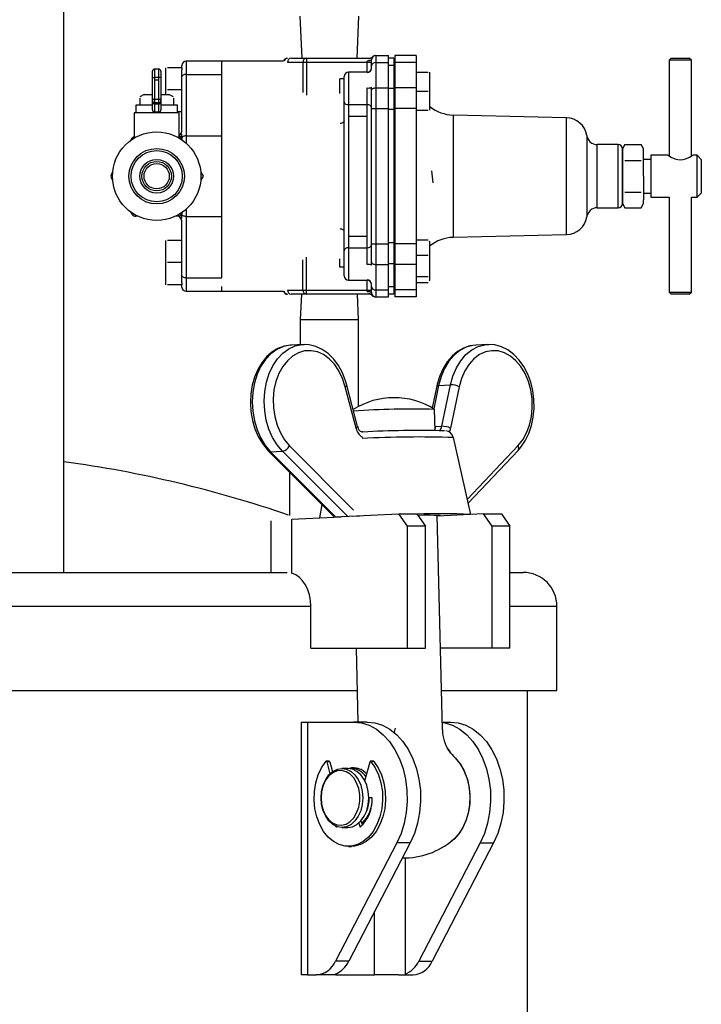
# Model space of a CAD drawing. Extents: x 946 to 1944, y -88 to 1227.
# Drawn here: x 1146 to 1308, y 220 to 453 of the extents above; entities that cross this region are included whole.
import ezdxf

# ---------------------------------------------------------------- set-up
doc = ezdxf.new("R2010")
doc.units = 0
doc.header["$MEASUREMENT"] = 0
doc.layers.get('0').update_dxf_attribs({"linetype": 'CONTINUOUS'})

msp = doc.modelspace()

# ---------------------------------------------------------------- linework, layer by layer
at = {"color": 7, "linetype": 'CONTINUOUS'}
for p, q in [((1156.35, 322.32), (1156.35, 473.44)), ((1212.35, 454.32), (1212.77, 444.32)), ((1225.93, 444.32), (1226.35, 454.32)), ((1210.28, 444.32), (1213.95, 444.32)), ((1213.95, 444.32), (1213.95, 443.32)), ((1213.95, 444.32), (1228.81, 444.32)), ((1229.27, 443.85), (1229.18, 443.79)), ((1229.33, 443.91), (1229.27, 443.85)), ((1229.35, 443.97), (1229.33, 443.91)), ((1229.35, 442.5), (1229.35, 443.97)), ((1230.34, 444.97), (1230.27, 444.97)), ((1230.29, 444.97), (1230.34, 444.97)), ((1230.35, 444.97), (1230.35, 443.29)), ((1230.35, 444.97), (1233.35, 444.97)), ((1233.35, 443.29), (1233.35, 444.97)), ((1234.62, 444.32), (1233.35, 444.32)), ((1234.62, 444.32), (1234.62, 442.6)), ((1239.92, 444.97), (1234.92, 444.97)), ((1234.92, 444.97), (1234.92, 443.29)), ((1239.92, 444.97), (1239.92, 443.29)), ((1300.49, 444.32), (1299.99, 443.82)), ((1300.49, 444.32), (1304.79, 444.32)), ((1305.29, 443.82), (1304.79, 444.32)), ((1178.85, 441.73), (1177.85, 441.73)), ((1177.85, 441.73), (1177.85, 439.73)), ((1178.85, 439.73), (1178.85, 441.73)), ((1180.45, 442.07), (1180.45, 439.45)), ((1184.35, 442.07), (1180.92, 442.07)), ((1184.35, 442.07), (1184.35, 442.62)), ((1184.35, 442.07), (1184.35, 441.58)), ((1184.35, 439.94), (1184.35, 441.58)), ((1193.85, 443.62), (1185.35, 443.62)), ((1185.35, 443.62), (1185.35, 440.47)), ((1207.97, 443.63), (1193.85, 443.63)), ((1193.85, 440.47), (1193.85, 443.62)), ((1208.49, 443.63), (1207.97, 443.63)), ((1213.07, 443.32), (1209.4, 443.32)), ((1213.07, 443.32), (1213.07, 436.18)), ((1213.95, 443.32), (1213.07, 443.32)), ((1213.95, 443.32), (1213.95, 435.51)), ((1228.35, 443.32), (1213.95, 443.32)), ((1228.54, 443.66), (1228.35, 443.65)), ((1228.35, 443.32), (1228.35, 443.65)), ((1229.35, 443.32), (1228.35, 443.32)), ((1228.35, 440.98), (1228.35, 443.32)), ((1228.73, 443.67), (1228.54, 443.66)), ((1228.9, 443.7), (1228.73, 443.67)), ((1229.05, 443.74), (1228.9, 443.7)), ((1229.18, 443.79), (1229.05, 443.74)), ((1229.35, 441.9), (1229.35, 442.5)), ((1230.35, 443.29), (1230.35, 437.28)), ((1230.35, 443.29), (1233.35, 443.29)), ((1233.35, 437.28), (1233.35, 443.29)), ((1234.62, 442.6), (1233.35, 442.6)), ((1234.62, 442.6), (1234.62, 437.11)), ((1239.92, 443.29), (1234.92, 443.29)), ((1234.92, 443.29), (1234.92, 437.28)), ((1239.92, 443.29), (1239.92, 437.28)), ((1299.99, 443.82), (1299.99, 421.13)), ((1305.29, 443.82), (1299.99, 443.82)), ((1305.29, 421.13), (1305.29, 443.82)), ((1177.35, 439.73), (1177.35, 441.23)), ((1177.35, 439.32), (1177.35, 439.73)), ((1177.35, 439.73), (1177.85, 439.73)), ((1177.35, 434.81), (1177.35, 439.32)), ((1177.85, 439.73), (1177.85, 439.14)), ((1178.85, 439.73), (1177.85, 439.73)), ((1179.35, 439.73), (1178.85, 439.73)), ((1178.85, 439.14), (1178.85, 439.73)), ((1179.35, 441.23), (1179.35, 439.73)), ((1179.35, 439.73), (1179.35, 439.32)), ((1179.35, 439.32), (1179.35, 434.81)), ((1180.45, 439.45), (1180.45, 435.79)), ((1184.37, 440.04), (1184.35, 439.94)), ((1184.35, 427.32), (1184.35, 439.94)), ((1184.42, 440.14), (1184.37, 440.04)), ((1184.52, 440.23), (1184.42, 440.14)), ((1184.64, 440.32), (1184.52, 440.23)), ((1184.79, 440.38), (1184.64, 440.32)), ((1184.97, 440.43), (1184.79, 440.38)), ((1185.15, 440.46), (1184.97, 440.43)), ((1185.35, 440.47), (1185.15, 440.46)), ((1185.35, 440.47), (1185.35, 425.88)), ((1185.35, 440.47), (1193.85, 440.47)), ((1193.85, 425.88), (1193.85, 440.47)), ((1222.85, 439.45), (1221.85, 439.45)), ((1221.85, 435.91), (1221.85, 439.45)), ((1222.85, 434), (1222.85, 439.98)), ((1228.35, 440.98), (1223.85, 440.98)), ((1223.85, 440.98), (1223.85, 433.3)), ((1228.35, 440.91), (1228.35, 440.98)), ((1234.92, 440.82), (1234.62, 440.52)), ((1239.92, 440.98), (1242.82, 440.98)), ((1243.22, 438.73), (1243.22, 440.98)), ((1177.85, 439.14), (1177.85, 434.5)), ((1178.85, 439.14), (1177.85, 439.14)), ((1178.85, 434.5), (1178.85, 439.14)), ((1228.35, 433.3), (1228.35, 437.25)), ((1229.35, 436.66), (1229.35, 437.42)), ((1229.37, 436.78), (1229.42, 436.9)), ((1229.42, 436.9), (1229.52, 437)), ((1229.52, 437), (1229.64, 437.1)), ((1229.64, 437.1), (1229.79, 437.17)), ((1229.79, 437.17), (1229.97, 437.23)), ((1229.97, 437.23), (1230.15, 437.26)), ((1230.15, 437.26), (1230.35, 437.28)), ((1230.35, 437.28), (1230.35, 432.37)), ((1230.35, 437.28), (1233.35, 437.28)), ((1233.35, 432.37), (1233.35, 437.28)), ((1234.62, 437.11), (1233.35, 437.11)), ((1234.92, 438.98), (1234.62, 438.98)), ((1234.62, 437.11), (1234.62, 432.14)), ((1239.92, 437.28), (1234.92, 437.28)), ((1234.92, 437.28), (1234.92, 432.37)), ((1239.92, 437.28), (1239.92, 432.37)), ((1243.22, 434.23), (1243.22, 438.73)), ((1175.42, 435.7), (1174.34, 435.17)), ((1174.34, 434.86), (1174.34, 433.2)), ((1175.42, 435.7), (1177.35, 435.7)), ((1177.35, 434.25), (1177.35, 434.81)), ((1177.36, 434.75), (1177.35, 434.81)), ((1177.39, 434.69), (1177.36, 434.75)), ((1177.43, 434.63), (1177.39, 434.69)), ((1177.49, 434.59), (1177.43, 434.63)), ((1177.57, 434.55), (1177.49, 434.59)), ((1177.66, 434.52), (1177.57, 434.55)), ((1177.75, 434.5), (1177.66, 434.52)), ((1177.85, 434.5), (1177.75, 434.5)), ((1178.85, 434.5), (1177.85, 434.5)), ((1177.85, 434.5), (1177.85, 433.75)), ((1178.85, 433.75), (1178.85, 434.5)), ((1178.95, 434.5), (1178.85, 434.5)), ((1179.04, 434.52), (1178.95, 434.5)), ((1179.13, 434.55), (1179.04, 434.52)), ((1179.2, 434.59), (1179.13, 434.55)), ((1179.26, 434.63), (1179.2, 434.59)), ((1179.31, 434.69), (1179.26, 434.63)), ((1179.34, 434.75), (1179.31, 434.69)), ((1179.35, 434.81), (1179.34, 434.75)), ((1179.35, 435.7), (1181.27, 435.7)), ((1179.35, 434.81), (1179.35, 434.25)), ((1184.35, 436.82), (1180.92, 436.82)), ((1182.35, 435.17), (1181.27, 435.7)), ((1182.35, 434.86), (1182.35, 433.2)), ((1229.35, 436.66), (1229.37, 436.78)), ((1229.35, 432.37), (1229.35, 436.66)), ((1239.92, 436.48), (1242.82, 436.48)), ((1173.43, 433.2), (1173.43, 431.32)), ((1177.35, 433.2), (1173.43, 433.2)), ((1177.35, 433.9), (1177.35, 434.25)), ((1177.35, 432.03), (1177.35, 433.9)), ((1178.85, 433.75), (1177.85, 433.75)), ((1177.85, 433.75), (1177.85, 433.42)), ((1178.85, 433.42), (1177.85, 433.42)), ((1177.85, 433.42), (1177.85, 431.53)), ((1178.85, 433.42), (1178.85, 433.75)), ((1178.85, 431.53), (1178.85, 433.42)), ((1179.35, 434.25), (1179.35, 433.9)), ((1179.35, 433.9), (1179.35, 432.03)), ((1183.27, 433.2), (1179.35, 433.2)), ((1183.27, 431.32), (1183.27, 433.2)), ((1222.85, 430.64), (1222.85, 434)), ((1223.85, 433.3), (1228.35, 433.3)), ((1223.85, 433.3), (1223.85, 430.53)), ((1228.35, 430.53), (1228.35, 433.3)), ((1229.35, 400.28), (1229.35, 432.37)), ((1229.35, 432.37), (1230.35, 432.37)), ((1230.35, 432.37), (1230.35, 400.28)), ((1230.35, 432.37), (1233.35, 432.37)), ((1233.35, 400.28), (1233.35, 432.37)), ((1234.62, 433.98), (1234.92, 433.98)), ((1239.92, 432.37), (1234.92, 432.37)), ((1234.92, 432.37), (1234.92, 400.28)), ((1239.92, 432.37), (1239.92, 400.28)), ((1243.22, 431.98), (1243.22, 434.23)), ((1173.04, 431.32), (1173.04, 425.38)), ((1183.65, 431.32), (1173.04, 431.32)), ((1178.85, 431.53), (1177.85, 431.53)), ((1184.35, 431.57), (1183.27, 431.57)), ((1183.65, 425.38), (1183.65, 431.32)), ((1222.85, 402.01), (1222.85, 430.64)), ((1223.85, 430.53), (1223.85, 402.12)), ((1223.85, 430.53), (1228.35, 430.53)), ((1228.35, 402.12), (1228.35, 430.53)), ((1234.62, 432.14), (1233.35, 432.14)), ((1234.62, 432.14), (1234.62, 400.51)), ((1239.92, 431.98), (1242.82, 431.98)), ((1275.62, 430.19), (1248.7, 430.83)), ((1248.7, 430.83), (1248.7, 416.32)), ((1275.62, 416.32), (1275.62, 430.19)), ((1222.1, 428.86), (1221.92, 428.84)), ((1222.28, 428.9), (1222.1, 428.86)), ((1222.44, 428.96), (1222.28, 428.9)), ((1222.58, 429.04), (1222.44, 428.96)), ((1222.69, 429.13), (1222.58, 429.04)), ((1222.78, 429.24), (1222.69, 429.13)), ((1222.83, 429.35), (1222.78, 429.24)), ((1222.85, 429.47), (1222.83, 429.35)), ((1172.33, 424.93), (1172.56, 425.33)), ((1183.65, 425.82), (1183.85, 425.82)), ((1183.85, 425.82), (1184.37, 424.93)), ((1184.35, 425.34), (1184.35, 426.4)), ((1184.37, 425.44), (1184.35, 425.34)), ((1184.35, 424.96), (1184.35, 425.34)), ((1184.42, 425.54), (1184.37, 425.44)), ((1184.52, 425.64), (1184.42, 425.54)), ((1184.64, 425.72), (1184.52, 425.64)), ((1184.79, 425.79), (1184.64, 425.72)), ((1184.97, 425.83), (1184.79, 425.79)), ((1185.15, 425.87), (1184.97, 425.83)), ((1185.35, 425.88), (1185.15, 425.87)), ((1185.35, 425.88), (1193.85, 425.88)), ((1185.35, 425.88), (1185.35, 424.15)), ((1193.85, 406.77), (1193.85, 425.88)), ((1234.77, 426.05), (1234.63, 426.03)), ((1234.92, 426.04), (1234.77, 426.05)), ((1280.45, 425.95), (1280.45, 416.32)), ((1287.92, 423.82), (1282.92, 423.82)), ((1282.92, 408.82), (1282.92, 423.82)), ((1287.92, 408.82), (1287.92, 423.82)), ((1289.5, 423.83), (1288.92, 422.82)), ((1288.92, 422.82), (1288.92, 421.95)), ((1288.92, 409.82), (1288.92, 422.82)), ((1289.5, 423.83), (1293.34, 423.83)), ((1293.92, 422.82), (1293.34, 423.83)), ((1293.92, 421.95), (1293.92, 422.82)), ((1288.92, 421.95), (1288.92, 416.32)), ((1293.92, 416.32), (1293.92, 421.95)), ((1299.56, 421.32), (1295.64, 421.32)), ((1295.64, 421.32), (1295.64, 411.32)), ((1299.99, 421.13), (1299.56, 421.32)), ((1299.62, 421.28), (1299.56, 421.32)), ((1299.56, 421.32), (1299.56, 421.32)), ((1299.81, 421.16), (1299.62, 421.28)), ((1300.47, 420.76), (1299.81, 421.16)), ((1301.44, 420.33), (1300.47, 420.76)), ((1304.81, 420.76), (1303.83, 420.33)), ((1305.47, 421.16), (1304.81, 420.76)), ((1305.72, 421.32), (1305.29, 421.13)), ((1305.66, 421.28), (1305.47, 421.16)), ((1305.72, 421.32), (1305.66, 421.28)), ((1306.64, 421.32), (1305.72, 421.32)), ((1307.64, 420.32), (1306.64, 421.32)), ((1306.64, 416.32), (1306.64, 421.32)), ((1222.85, 419.32), (1222.82, 419.32)), ((1222.82, 415.17), (1222.82, 419.32)), ((1289.5, 420.08), (1293.34, 420.08)), ((1295.64, 420.32), (1293.92, 420.32)), ((1302.04, 420.18), (1301.44, 420.33)), ((1302.64, 420.12), (1302.04, 420.18)), ((1303.24, 420.18), (1302.64, 420.12)), ((1303.83, 420.33), (1303.24, 420.18)), ((1307.64, 420.32), (1307.64, 416.32)), ((1167.64, 416.83), (1167.89, 417.26)), ((1167.89, 415.39), (1167.64, 415.82)), ((1188.81, 417.26), (1189.35, 416.32)), ((1189.35, 416.32), (1188.81, 415.39)), ((1243.6, 417.59), (1243.67, 416.88)), ((1243.67, 416.88), (1243.88, 414.73)), ((1248.7, 416.32), (1248.7, 401.82)), ((1275.62, 402.46), (1275.62, 416.32)), ((1280.45, 416.32), (1280.45, 406.7)), ((1288.92, 416.32), (1288.92, 410.7)), ((1293.92, 416.32), (1293.92, 410.7)), ((1306.64, 411.32), (1306.64, 416.32)), ((1307.64, 416.32), (1307.64, 412.32)), ((1222.82, 413.32), (1222.82, 415.17)), ((1222.82, 413.32), (1222.85, 413.32)), ((1234.64, 412.69), (1234.83, 410.91)), ((1289.5, 412.57), (1293.34, 412.57)), ((1293.92, 412.32), (1295.64, 412.32)), ((1295.64, 411.32), (1299.99, 411.32)), ((1299.99, 411.32), (1299.99, 388.82)), ((1305.29, 388.82), (1305.29, 411.32)), ((1305.29, 411.32), (1306.64, 411.32)), ((1306.64, 411.32), (1307.64, 412.32)), ((1234.83, 410.91), (1234.92, 410.3)), ((1282.92, 408.82), (1287.92, 408.82)), ((1288.92, 410.7), (1288.92, 409.82)), ((1288.92, 409.82), (1289.5, 408.82)), ((1289.5, 408.82), (1293.34, 408.82)), ((1293.34, 408.82), (1293.92, 409.82)), ((1293.92, 409.82), (1293.92, 410.7)), ((1172.56, 407.32), (1172.33, 407.72)), ((1173.88, 406.82), (1173.42, 406.82)), ((1183.85, 406.82), (1182.82, 406.82)), ((1184.37, 407.72), (1183.85, 406.82)), ((1184.35, 407.31), (1184.35, 407.69)), ((1184.35, 406.25), (1184.35, 407.31)), ((1184.37, 407.21), (1184.35, 407.31)), ((1184.42, 407.1), (1184.37, 407.21)), ((1184.52, 407.01), (1184.42, 407.1)), ((1184.64, 406.93), (1184.52, 407.01)), ((1184.79, 406.86), (1184.64, 406.93)), ((1184.97, 406.81), (1184.79, 406.86)), ((1185.15, 406.78), (1184.97, 406.81)), ((1185.35, 406.77), (1185.15, 406.78)), ((1185.35, 408.5), (1185.35, 406.77)), ((1185.35, 406.77), (1193.85, 406.77)), ((1185.35, 406.77), (1185.35, 392.18)), ((1193.85, 392.18), (1193.85, 406.77)), ((1184.35, 392.71), (1184.35, 405.32)), ((1222.1, 403.79), (1221.92, 403.81)), ((1222.28, 403.75), (1222.1, 403.79)), ((1222.44, 403.69), (1222.28, 403.75)), ((1222.58, 403.61), (1222.44, 403.69)), ((1222.69, 403.51), (1222.58, 403.61)), ((1222.78, 403.41), (1222.69, 403.51)), ((1222.83, 403.3), (1222.78, 403.41)), ((1222.85, 403.18), (1222.83, 403.3)), ((1222.85, 398.65), (1222.85, 402.01)), ((1223.85, 402.12), (1228.35, 402.12)), ((1223.85, 402.12), (1223.85, 399.35)), ((1228.35, 399.35), (1228.35, 402.12)), ((1248.7, 401.82), (1275.62, 402.46)), ((1180.45, 401.07), (1180.45, 398.45)), ((1184.35, 401.07), (1180.92, 401.07)), ((1229.35, 400.28), (1230.35, 400.28)), ((1229.35, 395.99), (1229.35, 400.28)), ((1230.35, 400.28), (1230.35, 395.37)), ((1230.35, 400.28), (1233.35, 400.28)), ((1234.62, 400.51), (1233.35, 400.51)), ((1233.35, 395.37), (1233.35, 400.28)), ((1234.62, 400.51), (1234.62, 395.54)), ((1239.92, 400.28), (1234.92, 400.28)), ((1234.92, 400.28), (1234.92, 395.37)), ((1239.92, 401.21), (1242.82, 401.21)), ((1239.92, 400.28), (1239.92, 395.37)), ((1243.22, 400.67), (1243.09, 400.89)), ((1243.22, 399.41), (1243.22, 400.67)), ((1180.45, 398.45), (1180.45, 393.2)), ((1213.95, 389.32), (1213.95, 397.13)), ((1222.85, 392.67), (1222.85, 398.65)), ((1223.85, 399.35), (1228.35, 399.35)), ((1223.85, 399.35), (1223.85, 391.67)), ((1228.35, 395.4), (1228.35, 399.35)), ((1234.92, 398.67), (1234.62, 398.67)), ((1239.92, 397.61), (1242.82, 397.61)), ((1243.22, 395.08), (1243.22, 399.41)), ((1184.35, 395.82), (1180.92, 395.82)), ((1213.07, 389.32), (1213.07, 396.47)), ((1221.85, 394.74), (1221.85, 396.74)), ((1222.85, 394.74), (1222.85, 397.06)), ((1229.35, 395.23), (1229.35, 395.99)), ((1229.35, 395.99), (1229.37, 395.87)), ((1229.37, 395.87), (1229.42, 395.75)), ((1229.42, 395.75), (1229.52, 395.65)), ((1229.52, 395.65), (1229.64, 395.55)), ((1229.64, 395.55), (1229.79, 395.48)), ((1229.79, 395.48), (1229.97, 395.42)), ((1229.97, 395.42), (1230.15, 395.38)), ((1230.15, 395.38), (1230.35, 395.37)), ((1230.35, 395.37), (1233.35, 395.37)), ((1230.35, 395.37), (1230.35, 389.36)), ((1234.62, 395.54), (1233.35, 395.54)), ((1233.35, 389.36), (1233.35, 395.37)), ((1234.62, 395.54), (1234.62, 390.05)), ((1239.92, 395.37), (1234.92, 395.37)), ((1234.92, 395.37), (1234.92, 389.36)), ((1239.92, 395.37), (1239.92, 389.36)), ((1243.22, 391.85), (1243.22, 395.08)), ((1180.45, 393.2), (1180.45, 390.57)), ((1184.35, 391.06), (1184.35, 392.71)), ((1184.37, 392.61), (1184.35, 392.71)), ((1184.42, 392.51), (1184.37, 392.61)), ((1184.52, 392.41), (1184.42, 392.51)), ((1222.85, 394.74), (1221.85, 394.74)), ((1234.62, 393.67), (1234.92, 393.67)), ((1239.92, 392.56), (1242.82, 392.56)), ((1184.35, 390.57), (1180.92, 390.57)), ((1184.35, 391.06), (1184.35, 390.57)), ((1184.35, 390.02), (1184.35, 390.57)), ((1184.64, 392.33), (1184.52, 392.41)), ((1184.79, 392.27), (1184.64, 392.33)), ((1184.97, 392.22), (1184.79, 392.27)), ((1185.15, 392.19), (1184.97, 392.22)), ((1185.35, 392.18), (1185.15, 392.19)), ((1185.35, 392.18), (1193.85, 392.18)), ((1185.35, 392.18), (1185.35, 389.02)), ((1193.85, 389.02), (1193.85, 390.14)), ((1223.85, 391.67), (1228.35, 391.67)), ((1228.35, 391.67), (1228.35, 391.74)), ((1228.35, 389.32), (1228.35, 391.67)), ((1229.35, 390.15), (1229.35, 390.75)), ((1229.35, 388.67), (1229.35, 390.15)), ((1234.62, 392.12), (1234.92, 391.82)), ((1239.92, 391.13), (1242.82, 391.13)), ((1243.09, 391.46), (1243.22, 391.67)), ((1243.22, 391.67), (1243.22, 391.85)), ((1185.35, 389.02), (1193.85, 389.02)), ((1193.85, 389.02), (1207.97, 389.02)), ((1207.97, 389.02), (1208.49, 389.02)), ((1209.4, 389.32), (1213.07, 389.32)), ((1213.95, 388.32), (1210.28, 388.32)), ((1212.7, 388.32), (1212.45, 382.32)), ((1213.07, 389.32), (1213.95, 389.32)), ((1213.95, 388.32), (1213.95, 389.32)), ((1213.95, 389.32), (1228.35, 389.32)), ((1228.81, 388.32), (1213.95, 388.32)), ((1226.25, 382.32), (1225.99, 388.32)), ((1228.35, 389), (1228.35, 389.32)), ((1228.35, 389.32), (1229.35, 389.32)), ((1228.35, 389), (1228.54, 388.99)), ((1228.54, 388.99), (1228.73, 388.97)), ((1228.73, 388.97), (1228.9, 388.94)), ((1228.9, 388.94), (1229.05, 388.9)), ((1229.05, 388.9), (1229.18, 388.86)), ((1229.18, 388.86), (1229.27, 388.8)), ((1229.27, 388.8), (1229.33, 388.74)), ((1229.33, 388.74), (1229.35, 388.67)), ((1230.35, 389.36), (1233.35, 389.36)), ((1230.35, 389.36), (1230.35, 387.67)), ((1234.62, 390.05), (1233.35, 390.05)), ((1233.35, 387.67), (1233.35, 389.36)), ((1234.62, 388.32), (1233.35, 388.32)), ((1234.62, 390.05), (1234.62, 388.32)), ((1239.92, 389.36), (1234.92, 389.36)), ((1234.92, 389.36), (1234.92, 387.67)), ((1239.92, 389.36), (1239.92, 387.67)), ((1299.99, 388.82), (1300.49, 388.32)), ((1299.99, 388.82), (1305.29, 388.82)), ((1304.79, 388.32), (1300.49, 388.32)), ((1304.79, 388.32), (1305.29, 388.82)), ((1230.31, 387.67), (1230.34, 387.67)), ((1230.35, 387.67), (1233.35, 387.67)), ((1239.92, 387.67), (1234.92, 387.67)), ((1212.45, 382.32), (1212.45, 376.36)), ((1212.45, 382.32), (1226.25, 382.32)), ((1226.25, 361.68), (1226.25, 382.32)), ((1210.02, 376.23), (1208.43, 375.91)), ((1210.13, 376.24), (1208.59, 375.98)), ((1210.25, 376.25), (1210.02, 376.23)), ((1210.34, 376.23), (1210.13, 376.24)), ((1213.08, 376.39), (1210.25, 376.25)), ((1211.25, 376.05), (1212.85, 376.37)), ((1212.85, 376.37), (1213.08, 376.39)), ((1213.08, 376.39), (1213.34, 376.4)), ((1214.54, 376.32), (1213.37, 376.37)), ((1216.11, 375.94), (1214.54, 376.32)), ((1253.4, 376.18), (1251.82, 375.76)), ((1254.16, 376.25), (1252.66, 376.04)), ((1254.09, 376.25), (1253.4, 376.18)), ((1256.92, 376.39), (1254.09, 376.25)), ((1254.65, 375.9), (1256.23, 376.32)), ((1256.23, 376.32), (1256.92, 376.39)), ((1256.92, 376.39), (1257.22, 376.4)), ((1258.63, 376.29), (1257.25, 376.38)), ((1260.2, 375.85), (1258.63, 376.29)), ((1205.48, 374.2), (1204.21, 372.85)), ((1205.72, 374.57), (1204.45, 373.44)), ((1206.9, 375.23), (1205.48, 374.2)), ((1207.11, 375.42), (1205.72, 374.57)), ((1208.43, 375.91), (1206.9, 375.23)), ((1207.03, 372.99), (1208.31, 374.34)), ((1208.59, 375.98), (1207.11, 375.42)), ((1208.31, 374.34), (1209.73, 375.37)), ((1209.73, 375.37), (1211.25, 376.05)), ((1212.02, 374.43), (1210.63, 373.65)), ((1213.48, 374.86), (1212.02, 374.43)), ((1214.99, 374.93), (1213.48, 374.86)), ((1216.49, 374.64), (1214.99, 374.93)), ((1217.64, 375.23), (1216.11, 375.94)), ((1217.95, 373.99), (1216.49, 374.64)), ((1219.07, 374.22), (1217.64, 375.23)), ((1219.31, 373), (1217.95, 373.99)), ((1220.37, 372.93), (1219.07, 374.22)), ((1248.94, 373.85), (1247.72, 372.41)), ((1249.77, 374.72), (1248.48, 373.64)), ((1250.32, 374.97), (1248.94, 373.85)), ((1251.17, 375.53), (1249.77, 374.72)), ((1251.82, 375.76), (1250.32, 374.97)), ((1250.54, 372.55), (1251.77, 373.99)), ((1252.66, 376.04), (1251.17, 375.53)), ((1251.77, 373.99), (1253.15, 375.11)), ((1253.15, 375.11), (1254.65, 375.9)), ((1254.98, 373.99), (1253.67, 373)), ((1256.41, 374.64), (1254.98, 373.99)), ((1257.89, 374.93), (1256.41, 374.64)), ((1259.41, 374.86), (1257.89, 374.93)), ((1260.89, 374.43), (1259.41, 374.86)), ((1261.71, 375.1), (1260.2, 375.85)), ((1262.32, 373.65), (1260.89, 374.43)), ((1263.13, 374.04), (1261.71, 375.1)), ((1264.4, 372.71), (1263.13, 374.04)), ((1203.32, 372.06), (1202.36, 370.45)), ((1204.21, 372.85), (1203.11, 371.22)), ((1204.45, 373.44), (1203.32, 372.06)), ((1205.94, 371.36), (1207.03, 372.99)), ((1209.37, 372.54), (1208.26, 371.14)), ((1210.63, 373.65), (1209.37, 372.54)), ((1220.54, 371.71), (1219.31, 373)), ((1221.51, 371.4), (1220.37, 372.93)), ((1221.61, 370.14), (1220.54, 371.71)), ((1247.32, 372.29), (1246.33, 370.72)), ((1247.72, 372.41), (1246.68, 370.71)), ((1248.48, 373.64), (1247.32, 372.29)), ((1249.51, 370.85), (1250.54, 372.55)), ((1252.5, 371.71), (1251.51, 370.14)), ((1253.67, 373), (1252.5, 371.71)), ((1263.64, 372.54), (1262.32, 373.65)), ((1264.81, 371.14), (1263.64, 372.54)), ((1265.51, 371.14), (1264.4, 372.71)), ((1202.23, 369.35), (1201.58, 367.29)), ((1202.36, 370.45), (1201.59, 368.65)), ((1203.11, 371.22), (1202.23, 369.35)), ((1204.41, 367.43), (1205.06, 369.49)), ((1205.06, 369.49), (1205.94, 371.36)), ((1207.35, 369.49), (1206.66, 367.63)), ((1208.26, 371.14), (1207.35, 369.49)), ((1222.46, 369.67), (1221.51, 371.4)), ((1222.48, 368.35), (1221.61, 370.14)), ((1223.2, 367.78), (1222.46, 369.67)), ((1246.33, 370.72), (1245.54, 368.94)), ((1246.68, 370.71), (1245.86, 368.78)), ((1248.69, 368.92), (1249.51, 370.85)), ((1251.51, 370.14), (1250.73, 368.35)), ((1265.8, 369.49), (1264.81, 371.14)), ((1266.43, 369.39), (1265.51, 371.14)), ((1266.59, 367.63), (1265.8, 369.49)), ((1267.14, 367.47), (1266.43, 369.39)), ((1201.59, 368.65), (1201.03, 366.71)), ((1201.58, 367.29), (1201.18, 365.09)), ((1204.01, 365.23), (1204.41, 367.43)), ((1206.66, 367.63), (1206.2, 365.62)), ((1223.12, 366.39), (1222.48, 368.35)), ((1223.51, 366.72), (1223.2, 367.78)), ((1244.95, 367.02), (1244.83, 366.51)), ((1245.54, 368.94), (1244.95, 367.02)), ((1245.86, 368.78), (1245.28, 366.67)), ((1245.28, 366.67), (1248.11, 366.81)), ((1246.05, 357), (1248.11, 366.81)), ((1248.11, 366.81), (1248.69, 368.92)), ((1250.73, 368.35), (1250.19, 366.39)), ((1267.15, 365.62), (1266.59, 367.63)), ((1267.64, 365.45), (1267.14, 367.47)), ((1200.7, 364.66), (1200.6, 362.57)), ((1201.03, 366.71), (1200.7, 364.66)), ((1201.18, 365.09), (1201.04, 362.82)), ((1203.87, 362.96), (1204.01, 365.23)), ((1206.2, 365.62), (1206, 363.51)), ((1223.12, 366.39), (1223.3, 366.48)), ((1225.67, 356.58), (1223.12, 366.39)), ((1223.3, 366.48), (1223.42, 366.57)), ((1223.42, 366.57), (1223.5, 366.65)), ((1223.5, 366.65), (1223.52, 366.71)), ((1226.06, 356.91), (1223.51, 366.72)), ((1223.52, 366.71), (1223.51, 366.72)), ((1244.83, 366.51), (1243.74, 361.33)), ((1245.28, 366.67), (1244.11, 361.11)), ((1244.83, 366.51), (1244.86, 366.57)), ((1244.86, 366.57), (1244.95, 366.62)), ((1244.95, 366.62), (1245.09, 366.65)), ((1245.09, 366.65), (1245.28, 366.67)), ((1250.19, 366.39), (1248.12, 356.58)), ((1267.45, 363.51), (1267.15, 365.62)), ((1267.9, 363.36), (1267.64, 365.45)), ((1200.6, 362.57), (1200.73, 360.46)), ((1201.04, 362.82), (1201.16, 360.54)), ((1203.99, 360.68), (1203.87, 362.96)), ((1206, 363.51), (1206.05, 361.38)), ((1267.5, 361.38), (1267.45, 363.51)), ((1267.94, 361.25), (1267.9, 363.36)), ((1200.73, 360.46), (1201.09, 358.39)), ((1201.16, 360.54), (1201.55, 358.3)), ((1204.37, 358.44), (1203.99, 360.68)), ((1206.05, 361.38), (1206.36, 359.28)), ((1244.44, 355.99), (1244.31, 360.98)), ((1267.3, 359.28), (1267.5, 361.38)), ((1267.75, 359.17), (1267.94, 361.25)), ((1201.09, 358.39), (1201.68, 356.41)), ((1201.55, 358.3), (1202.18, 356.17)), ((1205.01, 356.31), (1204.37, 358.44)), ((1206.36, 359.28), (1206.92, 357.27)), ((1266.84, 357.27), (1267.3, 359.28)), ((1267.32, 357.16), (1267.75, 359.17)), ((1201.68, 356.41), (1202.47, 354.55)), ((1202.18, 356.17), (1203.05, 354.2)), ((1205.88, 354.34), (1205.01, 356.31)), ((1206.92, 357.27), (1207.71, 355.41)), ((1207.71, 355.41), (1208.7, 353.76)), ((1225.67, 356.58), (1225.84, 356.68)), ((1225.84, 356.68), (1225.97, 356.76)), ((1225.97, 356.76), (1226.04, 356.84)), ((1226.04, 356.84), (1226.06, 356.9)), ((1226.06, 356.9), (1226.06, 356.91)), ((1227.27, 355.64), (1227.02, 355.64)), ((1244.41, 356.92), (1244.63, 356.93)), ((1244.63, 356.93), (1246.05, 357)), ((1244.63, 356.93), (1244.63, 356.93)), ((1265.23, 353.76), (1266.14, 355.41)), ((1265.83, 353.54), (1266.68, 355.27)), ((1266.14, 355.41), (1266.84, 357.27)), ((1266.68, 355.27), (1267.32, 357.16)), ((1202.47, 354.55), (1203.47, 352.87)), ((1203.05, 354.2), (1204.14, 352.44)), ((1203.47, 352.87), (1204.57, 351.48)), ((1206.96, 352.58), (1205.88, 354.34)), ((1208.7, 353.76), (1209.88, 352.36)), ((1252.92, 336.07), (1248.8, 354.31)), ((1264.12, 352.36), (1265.23, 353.76)), ((1264.8, 352.02), (1265.83, 353.54)), ((1204.14, 352.44), (1205.4, 350.95)), ((1204.57, 351.48), (1204.93, 351.11)), ((1204.93, 351.11), (1220.4, 335.59)), ((1205.4, 350.95), (1208.23, 351.09)), ((1205.4, 350.95), (1220.8, 335.51)), ((1208.23, 351.09), (1206.96, 352.58)), ((1223.62, 335.65), (1208.23, 351.09)), ((1209.88, 352.36), (1225.09, 337.1)), ((1252.11, 339.68), (1264.12, 352.36)), ((1252.31, 338.78), (1264.15, 351.27)), ((1264.15, 351.27), (1264.8, 352.02)), ((1209.85, 346.17), (1209.85, 335.86)), ((1217.53, 338.47), (1216.97, 335.29)), ((1205.43, 334.54), (1205.43, 322.32)), ((1210.46, 334.97), (1222.04, 335.54)), ((1210.46, 322.14), (1210.46, 334.97)), ((1219.1, 335.39), (1219.98, 335.46)), ((1220.8, 335.51), (1222.21, 335.58)), ((1222.21, 335.58), (1223.62, 335.65)), ((1222.21, 335.58), (1222.21, 335.58)), ((1222.38, 335.56), (1235.85, 336.22)), ((1224.93, 335.7), (1226.57, 335.76)), ((1237.9, 333.32), (1235.85, 336.22)), ((1235.85, 336.22), (1240.09, 336.22)), ((1240.09, 336.22), (1242.14, 333.32)), ((1240.29, 335.94), (1241.79, 335.95)), ((1241.79, 335.95), (1243.19, 335.95)), ((1243.19, 335.95), (1244.3, 335.94)), ((1244.3, 335.94), (1245.1, 335.91)), ((1246.19, 284.95), (1244.93, 335.92)), ((1255.93, 336.22), (1244.94, 335.68)), ((1245.38, 335.77), (1244.94, 335.73)), ((1245.1, 335.91), (1245.56, 335.88)), ((1245.65, 335.83), (1245.38, 335.77)), ((1245.56, 335.88), (1245.65, 335.83)), ((1257.98, 333.32), (1255.93, 336.22)), ((1255.93, 336.22), (1260.17, 336.22)), ((1260.17, 336.22), (1262.22, 333.32)), ((1237.9, 304.32), (1237.9, 333.32)), ((1242.14, 333.32), (1237.9, 333.32)), ((1242.14, 304.32), (1242.14, 333.32)), ((1257.98, 304.32), (1257.98, 333.32)), ((1262.22, 333.32), (1257.98, 333.32)), ((1262.22, 304.32), (1262.22, 333.32)), ((1023.74, 322.32), (1208.96, 322.32)), ((1208.96, 322.32), (1209.32, 322.32)), ((1211.38, 321.74), (1210.46, 322.14)), ((1212.23, 321.13), (1211.38, 321.74)), ((1213, 320.32), (1212.23, 321.13)), ((1213.67, 319.34), (1213, 320.32)), ((1262.22, 322.32), (1265.35, 322.32)), ((1214.2, 318.22), (1213.67, 319.34)), ((1214.6, 316.99), (1214.2, 318.22)), ((1214.84, 315.67), (1214.6, 316.99)), ((1214.92, 314.32), (1214.84, 315.67)), ((1017.78, 314.32), (1214.92, 314.32)), ((1214.92, 304.32), (1214.92, 314.32)), ((1262.22, 314.32), (1273.35, 314.32)), ((1273.35, 294.32), (1273.35, 314.32)), ((1214.92, 304.32), (1237.9, 304.32)), ((1225.71, 304.32), (1226.14, 286.82)), ((1237.9, 304.32), (1242.14, 304.32)), ((1257.98, 304.32), (1245.71, 304.32)), ((1262.22, 304.32), (1257.98, 304.32)), ((1006.71, 294.32), (1225.95, 294.32)), ((1245.96, 294.32), (1273.35, 294.32)), ((1266.35, 11.59), (1266.35, 294.32)), ((1212.67, 286.82), (1212.67, 226.82)), ((1212.67, 286.82), (1214.14, 286.82)), ((1214.14, 286.82), (1214.14, 226.82)), ((1214.14, 286.82), (1225.1, 286.82)), ((1228.28, 286.82), (1225.1, 286.82)), ((1225.1, 286.82), (1226.96, 286.63)), ((1226.96, 286.63), (1228.78, 286.05)), ((1228.28, 286.82), (1230.14, 286.63)), ((1228.78, 286.05), (1230.53, 285.1)), ((1230.14, 286.63), (1231.96, 286.05)), ((1230.53, 285.1), (1232.15, 283.8)), ((1231.96, 286.05), (1233.71, 285.1)), ((1233.71, 285.1), (1235.33, 283.8)), ((1234.84, 284.4), (1235.03, 285.4)), ((1246.15, 286.82), (1248.08, 286.82)), ((1246.15, 286.74), (1246.76, 286.63)), ((1246.76, 286.63), (1248.58, 286.05)), ((1248.08, 286.82), (1249.94, 286.63)), ((1248.58, 286.05), (1250.33, 285.1)), ((1249.94, 286.63), (1251.76, 286.05)), ((1250.33, 285.1), (1251.95, 283.8)), ((1251.76, 286.05), (1253.51, 285.1)), ((1253.51, 285.1), (1255.13, 283.8)), ((1232.15, 283.8), (1233.63, 282.18)), ((1234.82, 284.27), (1234.84, 284.4)), ((1235.33, 283.8), (1236.81, 282.18)), ((1251.95, 283.8), (1253.43, 282.18)), ((1255.13, 283.8), (1256.61, 282.18)), ((1233.63, 282.18), (1234.92, 280.27)), ((1236.81, 282.18), (1238.1, 280.27)), ((1248.16, 279.46), (1247.5, 280.47)), ((1253.43, 282.18), (1254.72, 280.27)), ((1256.61, 282.18), (1257.9, 280.27)), ((1234.92, 280.27), (1236, 278.12)), ((1236, 278.12), (1236.84, 275.76)), ((1238.1, 280.27), (1239.18, 278.12)), ((1239.18, 278.12), (1240.02, 275.76)), ((1249.13, 278.45), (1248.16, 279.46)), ((1249.23, 278.31), (1250.35, 276.97)), ((1249.35, 278.18), (1249.56, 277.97)), ((1254.72, 280.27), (1255.8, 278.12)), ((1255.8, 278.12), (1256.64, 275.76)), ((1257.9, 280.27), (1258.98, 278.12)), ((1258.98, 278.12), (1259.82, 275.76)), ((1216.7, 274.27), (1217.5, 275.99)), ((1217.5, 275.99), (1218.5, 277.48)), ((1218.53, 277.51), (1218.5, 277.48)), ((1218.56, 277.52), (1218.53, 277.51)), ((1218.6, 277.53), (1218.56, 277.52)), ((1219.3, 277.53), (1218.6, 277.53)), ((1218.63, 277.52), (1218.6, 277.53)), ((1218.66, 277.51), (1218.63, 277.52)), ((1218.69, 277.48), (1218.66, 277.51)), ((1218.71, 277.44), (1218.69, 277.48)), ((1218.73, 277.4), (1218.71, 277.44)), ((1218.73, 277.4), (1219.48, 274.53)), ((1219.44, 277.4), (1218.73, 277.4)), ((1219.44, 277.4), (1220.05, 275.03)), ((1220.19, 275.13), (1221.24, 275.65)), ((1221.24, 275.65), (1222.34, 275.82)), ((1223.75, 275.82), (1222.34, 275.82)), ((1222.34, 275.82), (1223.44, 275.65)), ((1223.44, 275.65), (1224.49, 275.13)), ((1224.85, 275.65), (1223.75, 275.82)), ((1226.13, 275.82), (1224.57, 275.82)), ((1225.9, 275.13), (1224.85, 275.65)), ((1227.8, 272.85), (1228.99, 277.4)), ((1229, 277.44), (1228.99, 277.4)), ((1229.02, 277.48), (1229, 277.44)), ((1229.05, 277.51), (1229.02, 277.48)), ((1229.08, 277.52), (1229.05, 277.51)), ((1229.12, 277.53), (1229.08, 277.52)), ((1229.83, 277.53), (1229.12, 277.53)), ((1229.15, 277.52), (1229.12, 277.53)), ((1229.18, 277.51), (1229.15, 277.52)), ((1229.21, 277.48), (1229.18, 277.51)), ((1229.92, 277.48), (1229.21, 277.48)), ((1229.21, 277.48), (1230.22, 275.99)), ((1229.92, 277.48), (1230.93, 275.99)), ((1230.22, 275.99), (1231.02, 274.27)), ((1230.93, 275.99), (1231.73, 274.27)), ((1236.84, 275.76), (1237.43, 273.25)), ((1240.02, 275.76), (1240.62, 273.25)), ((1249.56, 277.97), (1250.6, 276.59)), ((1250.35, 276.97), (1251.27, 275.38)), ((1250.6, 276.59), (1251.46, 274.97)), ((1256.64, 275.76), (1257.23, 273.25)), ((1259.82, 275.76), (1260.41, 273.25)), ((1216.12, 272.37), (1216.7, 274.27)), ((1219.24, 274.04), (1218.46, 273)), ((1218.47, 273.19), (1219.25, 274.3)), ((1220.16, 274.79), (1219.24, 274.04)), ((1219.25, 274.3), (1220.19, 275.13)), ((1221.19, 275.23), (1220.16, 274.79)), ((1222.25, 275.31), (1221.19, 275.23)), ((1223.3, 275.05), (1222.25, 275.31)), ((1224.28, 274.45), (1223.3, 275.05)), ((1225.14, 273.55), (1224.28, 274.45)), ((1224.49, 275.13), (1225.42, 274.3)), ((1225.82, 272.4), (1225.14, 273.55)), ((1225.42, 274.3), (1226.21, 273.19)), ((1226.84, 274.3), (1225.9, 275.13)), ((1227.62, 273.19), (1226.84, 274.3)), ((1231.02, 274.27), (1231.59, 272.37)), ((1231.73, 274.27), (1232.3, 272.37)), ((1251.27, 275.38), (1251.99, 273.58)), ((1251.46, 274.97), (1252.11, 273.17)), ((1251.99, 273.58), (1252.47, 271.63)), ((1215.8, 270.36), (1216.12, 272.37)), ((1217.51, 270.38), (1217.88, 271.86)), ((1217.88, 271.74), (1217.51, 270.32)), ((1217.88, 271.86), (1218.47, 273.19)), ((1218.46, 273), (1217.88, 271.74)), ((1226.3, 271.05), (1225.82, 272.4)), ((1226.21, 273.19), (1226.8, 271.86)), ((1226.55, 269.58), (1226.3, 271.05)), ((1226.8, 271.86), (1227.16, 270.38)), ((1228.21, 271.86), (1227.62, 273.19)), ((1228.58, 270.38), (1228.21, 271.86)), ((1231.59, 272.37), (1231.92, 270.36)), ((1232.3, 272.37), (1232.62, 270.36)), ((1237.43, 273.25), (1237.76, 270.65)), ((1240.62, 273.25), (1240.94, 270.65)), ((1252.11, 273.17), (1252.53, 271.24)), ((1252.47, 271.63), (1252.69, 269.6)), ((1252.53, 271.24), (1252.7, 269.23)), ((1257.23, 273.25), (1257.56, 270.65)), ((1260.41, 273.25), (1260.74, 270.65)), ((1215.74, 268.3), (1215.8, 270.36)), ((1217.39, 268.82), (1217.51, 270.38)), ((1217.51, 270.32), (1217.39, 268.82)), ((1217.39, 268.82), (1217.51, 267.33)), ((1217.51, 267.27), (1217.39, 268.82)), ((1226.55, 268.07), (1226.55, 269.58)), ((1227.16, 270.38), (1227.29, 268.82)), ((1227.29, 268.82), (1227.16, 267.27)), ((1228.7, 268.82), (1228.58, 270.38)), ((1228.58, 267.27), (1228.7, 268.82)), ((1229.52, 268.82), (1228.7, 268.82)), ((1231.92, 270.36), (1231.98, 268.3)), ((1232.62, 270.36), (1232.69, 268.3)), ((1237.76, 270.65), (1237.81, 268.01)), ((1240.94, 270.65), (1240.99, 268.01)), ((1252.7, 269.23), (1252.63, 267.21)), ((1252.69, 269.6), (1252.66, 267.53)), ((1257.56, 270.65), (1257.61, 268.01)), ((1260.74, 270.65), (1260.79, 268.01)), ((1215.93, 266.26), (1215.74, 268.3)), ((1217.51, 267.33), (1217.88, 265.91)), ((1217.88, 265.79), (1217.51, 267.27)), ((1225.82, 265.25), (1226.3, 266.6)), ((1226.3, 266.6), (1226.55, 268.07)), ((1227.16, 267.27), (1226.8, 265.79)), ((1228.21, 265.79), (1228.58, 267.27)), ((1231.98, 268.3), (1231.79, 266.26)), ((1232.69, 268.3), (1232.49, 266.26)), ((1237.81, 268.01), (1237.59, 265.39)), ((1240.99, 268.01), (1240.77, 265.39)), ((1252.63, 267.21), (1252.31, 265.24)), ((1252.66, 267.53), (1252.37, 265.51)), ((1257.61, 268.01), (1257.39, 265.39)), ((1260.79, 268.01), (1260.57, 265.39)), ((1216.38, 264.3), (1215.93, 266.26)), ((1217.07, 262.49), (1216.38, 264.3)), ((1217.88, 265.91), (1218.46, 264.65)), ((1218.47, 264.46), (1217.88, 265.79)), ((1218.46, 264.65), (1219.24, 263.61)), ((1219.25, 263.35), (1218.47, 264.46)), ((1224.28, 263.2), (1225.14, 264.1)), ((1225.14, 264.1), (1225.82, 265.25)), ((1226.21, 264.46), (1225.42, 263.35)), ((1226.8, 265.79), (1226.21, 264.46)), ((1226.84, 263.35), (1227.62, 264.46)), ((1227.62, 264.46), (1228.21, 265.79)), ((1231.34, 264.3), (1230.64, 262.49)), ((1231.79, 266.26), (1231.34, 264.3)), ((1232.04, 264.3), (1231.35, 262.49)), ((1232.49, 266.26), (1232.04, 264.3)), ((1237.59, 265.39), (1237.1, 262.84)), ((1240.77, 265.39), (1240.28, 262.84)), ((1252.31, 265.24), (1251.75, 263.38)), ((1252.37, 265.51), (1251.83, 263.6)), ((1257.39, 265.39), (1256.9, 262.84)), ((1260.57, 265.39), (1260.08, 262.84)), ((1217.98, 260.88), (1217.07, 262.49)), ((1219.24, 263.61), (1220.16, 262.86)), ((1220.19, 262.52), (1219.25, 263.35)), ((1220.16, 262.86), (1221.19, 262.42)), ((1221.24, 262), (1220.19, 262.52)), ((1220.63, 262.25), (1221.03, 261.9)), ((1221.03, 261.9), (1221.09, 262.05)), ((1221.19, 262.42), (1222.25, 262.34)), ((1222.34, 261.82), (1221.24, 262)), ((1222.25, 262.34), (1223.3, 262.6)), ((1223.44, 262), (1222.34, 261.82)), ((1222.34, 261.82), (1223.75, 261.82)), ((1223.3, 262.6), (1224.28, 263.2)), ((1224.49, 262.52), (1223.44, 262)), ((1223.75, 261.82), (1224.85, 262)), ((1225.42, 263.35), (1224.49, 262.52)), ((1224.85, 262), (1225.9, 262.52)), ((1225.9, 262.52), (1226.84, 263.35)), ((1226.31, 262.83), (1226.69, 261.9)), ((1226.81, 263.32), (1227.2, 262.37)), ((1230.64, 262.49), (1229.74, 260.88)), ((1231.35, 262.49), (1230.44, 260.88)), ((1237.1, 262.84), (1236.35, 260.42)), ((1240.28, 262.84), (1239.53, 260.42)), ((1250.97, 261.68), (1249.99, 260.2)), ((1251.06, 261.84), (1250.08, 260.31)), ((1251.75, 263.38), (1250.97, 261.68)), ((1251.83, 263.6), (1251.06, 261.84)), ((1256.9, 262.84), (1256.15, 260.42)), ((1260.08, 262.84), (1259.33, 260.42)), ((1219.08, 259.52), (1217.98, 260.88)), ((1220.33, 258.46), (1219.08, 259.52)), ((1228.64, 259.52), (1227.39, 258.46)), ((1229.34, 259.52), (1228.09, 258.46)), ((1229.74, 260.88), (1228.64, 259.52)), ((1230.44, 260.88), (1229.34, 259.52)), ((1236.35, 260.42), (1235.36, 258.18)), ((1239.53, 260.42), (1238.54, 258.18)), ((1249.99, 260.2), (1248.85, 258.99)), ((1250.08, 260.31), (1248.93, 259.05)), ((1256.15, 260.42), (1255.16, 258.18)), ((1259.33, 260.42), (1258.34, 258.18)), ((1221.7, 257.74), (1220.33, 258.46)), ((1235.36, 258.18), (1220.79, 230.09)), ((1223.13, 257.37), (1221.7, 257.74)), ((1224.59, 257.37), (1223.13, 257.37)), ((1223.86, 257.32), (1224.57, 257.32)), ((1238.54, 258.18), (1223.97, 230.09)), ((1225.29, 257.37), (1224.57, 257.32)), ((1226.02, 257.74), (1224.59, 257.37)), ((1226.73, 257.74), (1225.29, 257.37)), ((1227.39, 258.46), (1226.02, 257.74)), ((1228.09, 258.46), (1226.73, 257.74)), ((1238.54, 258.18), (1235.36, 258.18)), ((1255.16, 258.18), (1240.59, 230.09)), ((1258.34, 258.18), (1243.77, 230.09)), ((1248.85, 258.99), (1248.33, 258.56)), ((1248.93, 259.05), (1248.64, 258.8)), ((1255.16, 258.18), (1258.34, 258.18)), ((1237.33, 254.6), (1237.33, 227.04)), ((1230.09, 226.82), (1230.09, 241.9)), ((1223.97, 230.09), (1220.79, 230.09)), ((1240.59, 230.09), (1243.77, 230.09)), ((1214.14, 226.82), (1212.67, 226.82)), ((1214.14, 226.82), (1216.23, 226.82)), ((1219.66, 226.82), (1216.23, 226.82)), ((1220.88, 226.82), (1219.25, 226.82)), ((1220.88, 227.1), (1220.88, 226.82)), ((1220.88, 226.82), (1230.09, 226.82)), ((1235.78, 226.82), (1230.09, 226.82)), ((1235.78, 226.82), (1239.21, 226.82))]:
    msp.add_line(p, q, dxfattribs=at)
for radius in [10.5, 6.58, 6.08, 4, 3.5, 3]:
    msp.add_circle((1178.35, 416.32), radius, dxfattribs=at)
for centre, radius, start, end in [((1209.43, 443.32), 1, 90, 162.4195), ((1209.47, 443.42), 0.901, 92.6555, 168.2064), ((1210.34, 443.38), 0.948, 93.7066, -176.7199), ((1214.01, 443.38), 0.948, 93.7066, -176.7199), ((1228.86, 445.11), 0.869, -97.6774, -38.1025), ((1228.81, 445.32), 1, -90, -42.4542), ((1230.35, 443.97), 1, 90, 180), ((1177.85, 441.23), 0.5, 90, 180), ((1178.85, 441.23), 0.5, 0, 90), ((1185.35, 442.62), 1, 90, 180), ((1228.35, 441.98), 1, -90, 0), ((1228.36, 441.9), 0.993, -90.4247, -0.4307), ((1230.25, 442.38), 0.914, 84.0889, 172.5053), ((1223.85, 439.98), 1, 90, 180), ((1228.59, 438.84), 1.6, -98.6976, -61.8329), ((1177.85, 434.25), 0.5, 180, -90), ((1177.84, 433.91), 0.492, -178.9991, -89.0332), ((1178.85, 434.25), 0.5, -90, 0), ((1178.86, 433.91), 0.492, -90.9668, -1.0009), ((1223.72, 434.18), 0.893, -168.5784, -81.9501), ((1228.47, 432.41), 0.893, 11.4211, 98.0499), ((1248.92, 439.83), 9, -129.2965, -91.3639), ((1177.85, 432.03), 0.5, 180, -90), ((1178.85, 432.03), 0.5, -90, 0), ((1275.5, 425.19), 5, 8.6998, 88.6361), ((1173.42, 424.82), 1, 112.5402, 149.9314), ((1182.35, 427.32), 2, -48.5874, 0), ((1282.92, 426.32), 2.5, -171.3002, -90), ((1287.92, 422.82), 1, 0, 90), ((1168.5, 416.32), 1, 149.9314, -149.9314), ((1282.92, 406.32), 2.5, 90, 171.3002), ((1287.92, 409.82), 1, -90, 0), ((1173.42, 407.82), 1, -149.9314, -90), ((1182.35, 405.32), 2, 0, 48.5874), ((1275.5, 407.46), 5, -88.6361, -8.6998), ((1248.92, 392.82), 9, 91.3639, 129.2965), ((1228.47, 400.24), 0.893, -98.0491, -11.422), ((1223.72, 398.47), 0.893, 81.9501, 168.5784), ((1228.59, 393.81), 1.6, 61.8304, 98.6992), ((1223.85, 392.67), 1, 180, -90), ((1228.36, 390.75), 0.993, 0.4305, 90.4249), ((1228.35, 390.67), 1, 0, 90), ((1230.25, 390.27), 0.914, -172.5056, -84.0891), ((1185.35, 390.02), 1, 180, -90), ((1209.43, 389.32), 1, -162.4672, -90), ((1209.47, 389.22), 0.901, -168.2062, -92.6563), ((1210.34, 389.27), 0.948, 176.7202, -93.7077), ((1214.01, 389.27), 0.948, 176.7202, -93.7077), ((1228.86, 387.54), 0.869, 38.1026, 97.6782), ((1228.81, 387.32), 1, 42.4542, 90), ((1230.35, 388.67), 1, 180, -90), ((1230.28, 388.67), 1, -137.5458, -90), ((1248.16, 361.71), 5.1, 66.5898, 90.564), ((1234.69, 345.78), 18, 57.6916, 122.5196), ((1238.51, 167.71), 193.36, 88.2807, 93.9772), ((1228.94, 357.27), 3.35, -168.218, -121.3963), ((1227.57, 357.05), 1.51, -174.8337, -111.3362), ((1227.02, 354.87), 0.763, 73.3287, 89.9427), ((1240.74, 92.2), 263.78, 88.7165, 92.9343), ((1242.41, 357.38), 2.27, -27.1055, -11.4397), ((1242.4, 357.39), 2.27, -27.0608, -11.4446), ((1244.09, 357.36), 1.98, -44.1428, -10.2094), ((1246.1, 351.9), 5.1, 66.59, 90.564), ((1246.8, 353.89), 2.01, 12.906, 84.4531), ((1244.14, 357.4), 4.07, -25.9589, -11.5998), ((1240.58, 111.18), 243.27, 88.0645, 93.1686), ((1205.33, 351.55), 0.596, -132.4848, -83.704), ((1207.84, 353.31), 2.25, -80.1391, -25.0713), ((1263.38, 351.79), 0.928, -34.2313, 37.2736), ((1118.66, 71.12), 280, 71.0297, 82.2653), ((1245.84, 216.02), 120.24, 86.7106, 92.7077), ((1265.35, 314.32), 8, 0, 90), ((1254.02, 284.71), 7.81, 178.2646, -142.7772), ((1255.69, 285.37), 9.57, -145.6501, -132.4136), ((1219.29, 277.38), 0.15, 6.9556, 83.8085), ((1225.08, 271.94), 4.01, 38.6262, 105.2482), ((1224.45, 271.58), 4.23, 31.6002, 93.8861), ((1229.82, 277.41), 0.121, 36.2283, 87.8094), ((1220.54, 268.45), 8.98, -46.8229, 2.4076), ((1221.68, 268.49), 7.85, -46.8711, 2.4557), ((1221.01, 268.75), 7.8, -23.608, 0.5374), ((1237.05, 272.54), 17.95, -91.1539, -49.7407), ((1215.83, 232.2), 5.39, -85.7642, -22.9991), ((1218.55, 232.62), 5.98, -68.7868, -24.9564), ((1235.16, 232.62), 5.98, -68.7869, -24.9563), ((1238.81, 232.2), 5.39, -85.7642, -22.9989)]:
    msp.add_arc(centre, radius, start, end, dxfattribs=at)

doc.saveas('drawing.dxf')
